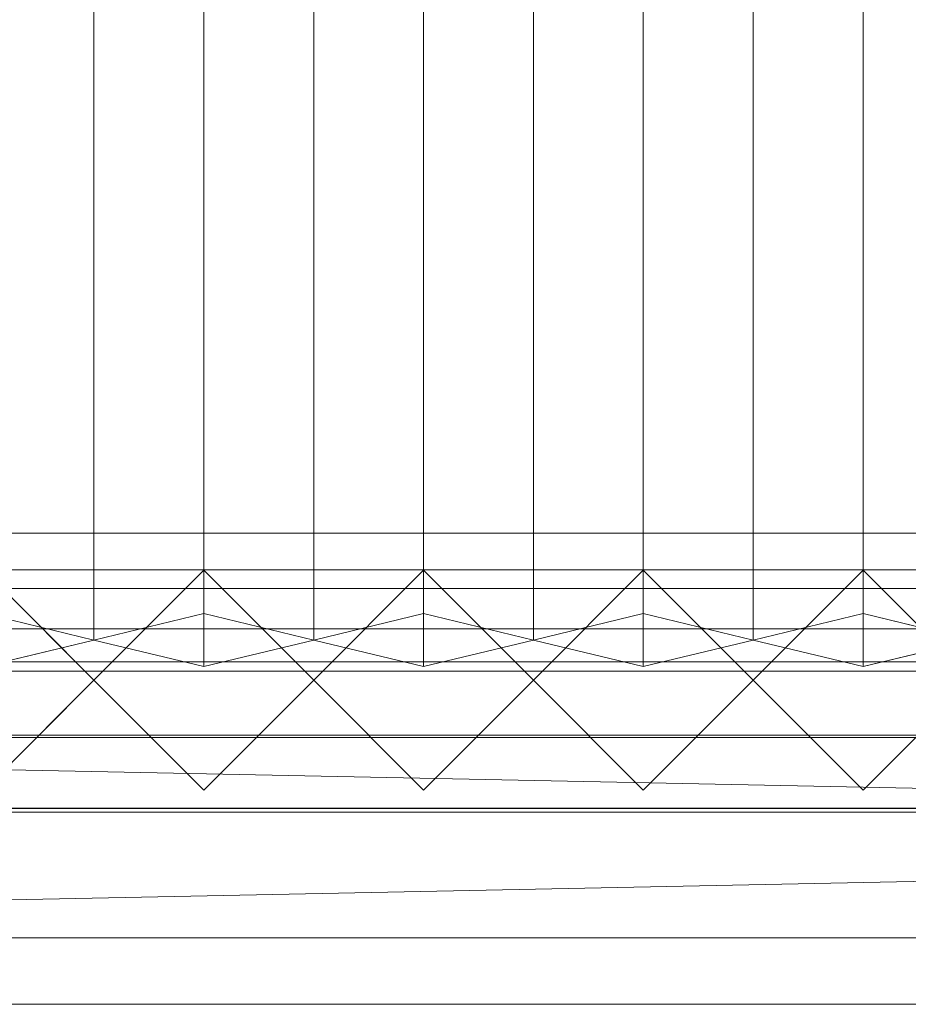
# Model space of a CAD drawing. Units: millimetres. Extents: x 1957 to 5745, y 5747 to 6769.
# Drawn here: x 3425 to 3668, y 5747 to 6016 of the extents above; entities that cross this region are included whole.
import ezdxf

# ---------------------------------------------------------------- set-up
doc = ezdxf.new("R2010")
doc.units = ezdxf.units.MM
doc.header["$LTSCALE"] = 5.08
doc.layers.add('ｽﾄｯｸﾔｰﾄﾞ2波板H315', color=7, linetype='Continuous')

msp = doc.modelspace()

# ---------------------------------------------------------------- linework, layer by layer
at = {"layer": 'ｽﾄｯｸﾔｰﾄﾞ2波板H315', "color": 7, "linetype": 'Continuous', "lineweight": 15}
for points in [[(3445.68, 5846.58, 2751.04), (3415.68, 5853.83, 2721.93), (3415.68, 6711.85, 2935.86), (3445.68, 6704.59, 2964.97)], [(3475.68, 5853.83, 2721.93), (3445.68, 5846.58, 2751.04), (3445.68, 6704.59, 2964.97), (3475.68, 6711.85, 2935.86)], [(3505.68, 5846.58, 2751.04), (3475.68, 5853.83, 2721.93), (3475.68, 6711.85, 2935.86), (3505.68, 6704.59, 2964.97)], [(3535.68, 5853.83, 2721.93), (3505.68, 5846.58, 2751.04), (3505.68, 6704.59, 2964.97), (3535.68, 6711.85, 2935.86)], [(3565.68, 5846.58, 2751.04), (3535.68, 5853.83, 2721.93), (3535.68, 6711.85, 2935.86), (3565.68, 6704.59, 2964.97)], [(3595.68, 5853.83, 2721.93), (3565.68, 5846.58, 2751.04), (3565.68, 6704.59, 2964.97), (3595.68, 6711.85, 2935.86)], [(3625.68, 5846.58, 2751.04), (3595.68, 5853.83, 2721.93), (3595.68, 6711.85, 2935.86), (3625.68, 6704.59, 2964.97)], [(3655.68, 5853.83, 2721.93), (3625.68, 5846.58, 2751.04), (3625.68, 6704.59, 2964.97), (3655.68, 6711.85, 2935.86)], [(3685.68, 5846.58, 2751.04), (3655.68, 5853.83, 2721.93), (3655.68, 6711.85, 2935.86), (3685.68, 6704.59, 2964.97)], [(3415.68, 5839.32, 2780.15), (3445.68, 5846.58, 2751.04), (3445.68, 6704.59, 2964.97), (3415.68, 6697.33, 2994.07)], [(3445.68, 5846.58, 2751.04), (3475.68, 5839.32, 2780.15), (3475.68, 6697.33, 2994.07), (3445.68, 6704.59, 2964.97)], [(3475.68, 5839.32, 2780.15), (3505.68, 5846.58, 2751.04), (3505.68, 6704.59, 2964.97), (3475.68, 6697.33, 2994.07)], [(3505.68, 5846.58, 2751.04), (3535.68, 5839.32, 2780.15), (3535.68, 6697.33, 2994.07), (3505.68, 6704.59, 2964.97)], [(3535.68, 5839.32, 2780.15), (3565.68, 5846.58, 2751.04), (3565.68, 6704.59, 2964.97), (3535.68, 6697.33, 2994.07)], [(3565.68, 5846.58, 2751.04), (3595.68, 5839.32, 2780.15), (3595.68, 6697.33, 2994.07), (3565.68, 6704.59, 2964.97)], [(3595.68, 5839.32, 2780.15), (3625.68, 5846.58, 2751.04), (3625.68, 6704.59, 2964.97), (3595.68, 6697.33, 2994.07)], [(3625.68, 5846.58, 2751.04), (3655.68, 5839.32, 2780.15), (3655.68, 6697.33, 2994.07), (3625.68, 6704.59, 2964.97)], [(3655.68, 5839.32, 2780.15), (3685.68, 5846.58, 2751.04), (3685.68, 6704.59, 2964.97), (3655.68, 6697.33, 2994.07)], [(5605.68, 5800.71), (2095.68, 5800.71), (2095.68, 5875.71), (5605.68, 5875.71)], [(2095.68, 5800.71, 75), (5605.68, 5800.71, 75), (5605.68, 5875.71, 75), (2095.68, 5875.71, 75)], [(5605.68, 5875.71), (2095.68, 5875.71), (2095.68, 5875.71, 75), (5605.68, 5875.71, 75)], [(5605.68, 5800.71, 2752.5), (2095.68, 5800.71, 2752.5), (2095.68, 5865.71, 2752.5), (5605.68, 5865.71, 2752.5)], [(2095.68, 5800.71, 2795.83), (5605.68, 5800.71, 2795.83), (5605.68, 5865.71, 2795.83), (2095.68, 5865.71, 2795.83)], [(5605.68, 5865.71, 2752.5), (2095.68, 5865.71, 2752.5), (2095.68, 5865.71, 2795.83), (5605.68, 5865.71, 2795.83)], [(5605.68, 5800.71, 2064.38), (2095.68, 5800.71, 2064.38), (2095.68, 5865.71, 2064.38), (5605.68, 5865.71, 2064.38)], [(2095.68, 5800.71, 2107.71), (5605.68, 5800.71, 2107.71), (5605.68, 5865.71, 2107.71), (2095.68, 5865.71, 2107.71)], [(5605.68, 5865.71, 2064.38), (2095.68, 5865.71, 2064.38), (2095.68, 5865.71, 2107.71), (5605.68, 5865.71, 2107.71)], [(5605.68, 5800.71, 1376.25), (2095.68, 5800.71, 1376.25), (2095.68, 5865.71, 1376.25), (5605.68, 5865.71, 1376.25)], [(2095.68, 5865.71, 1376.25), (2095.68, 5865.71, 1408.75), (3883.18, 5865.71, 1408.75)], [(2095.68, 5865.71, 1376.25), (3883.18, 5865.71, 1408.75), (5605.68, 5865.71, 1376.25)], [(2095.68, 5800.71, 1408.75), (3883.18, 5800.71, 1408.75), (3883.18, 5865.71, 1408.75), (2095.68, 5865.71, 1408.75)], [(5605.68, 5800.71, 688.12), (2095.68, 5800.71, 688.12), (2095.68, 5865.71, 688.12), (5605.68, 5865.71, 688.12)], [(2095.68, 5800.71, 731.46), (5605.68, 5800.71, 731.46), (5605.68, 5865.71, 731.46), (2095.68, 5865.71, 731.46)], [(5605.68, 5865.71, 688.12), (2095.68, 5865.71, 688.12), (2095.68, 5865.71, 731.46), (5605.68, 5865.71, 731.46)], [(3415.68, 5805.61), (3385.68, 5835.61), (3415.68, 5865.61), (3445.68, 5835.61)], [(3415.68, 5805.61, 2785), (3445.68, 5835.61, 2785), (3415.68, 5865.61, 2785), (3385.68, 5835.61, 2785)], [(3445.68, 5835.61, 1408.75), (3415.68, 5865.61, 1408.75), (3385.68, 5835.61, 1408.75), (3415.68, 5805.61, 1408.75)], [(3445.68, 5835.61, 2064.38), (3415.68, 5805.61, 2064.38), (3385.68, 5835.61, 2064.38), (3415.68, 5865.61, 2064.38)], [(3415.68, 5865.61), (3415.68, 5865.61, 1408.75), (3445.68, 5835.61, 1408.75), (3445.68, 5835.61)], [(3415.68, 5865.61, 2785), (3445.68, 5835.61, 2785), (3445.68, 5835.61, 2064.38), (3415.68, 5865.61, 2064.38)], [(3475.68, 5805.61), (3445.68, 5835.61), (3475.68, 5865.61), (3505.68, 5835.61)], [(3475.68, 5805.61, 2785), (3505.68, 5835.61, 2785), (3475.68, 5865.61, 2785), (3445.68, 5835.61, 2785)], [(3445.68, 5835.61), (3445.68, 5835.61, 1408.75), (3475.68, 5865.61, 1408.75), (3475.68, 5865.61)], [(3445.68, 5835.61, 2785), (3475.68, 5865.61, 2785), (3475.68, 5865.61, 2064.38), (3445.68, 5835.61, 2064.38)], [(3505.68, 5835.61, 1408.75), (3475.68, 5865.61, 1408.75), (3445.68, 5835.61, 1408.75), (3475.68, 5805.61, 1408.75)], [(3505.68, 5835.61, 2064.38), (3475.68, 5805.61, 2064.38), (3445.68, 5835.61, 2064.38), (3475.68, 5865.61, 2064.38)], [(3475.68, 5865.61), (3475.68, 5865.61, 1408.75), (3505.68, 5835.61, 1408.75), (3505.68, 5835.61)], [(3475.68, 5865.61, 2785), (3505.68, 5835.61, 2785), (3505.68, 5835.61, 2064.38), (3475.68, 5865.61, 2064.38)], [(3535.68, 5805.61), (3505.68, 5835.61), (3535.68, 5865.61), (3565.68, 5835.61)], [(3535.68, 5805.61, 2785), (3565.68, 5835.61, 2785), (3535.68, 5865.61, 2785), (3505.68, 5835.61, 2785)], [(3505.68, 5835.61), (3505.68, 5835.61, 1408.75), (3535.68, 5865.61, 1408.75), (3535.68, 5865.61)], [(3505.68, 5835.61, 2785), (3535.68, 5865.61, 2785), (3535.68, 5865.61, 2064.38), (3505.68, 5835.61, 2064.38)], [(3565.68, 5835.61, 1408.75), (3535.68, 5865.61, 1408.75), (3505.68, 5835.61, 1408.75), (3535.68, 5805.61, 1408.75)], [(3565.68, 5835.61, 2064.38), (3535.68, 5805.61, 2064.38), (3505.68, 5835.61, 2064.38), (3535.68, 5865.61, 2064.38)], [(3535.68, 5865.61), (3535.68, 5865.61, 1408.75), (3565.68, 5835.61, 1408.75), (3565.68, 5835.61)], [(3535.68, 5865.61, 2785), (3565.68, 5835.61, 2785), (3565.68, 5835.61, 2064.38), (3535.68, 5865.61, 2064.38)], [(3595.68, 5805.61), (3565.68, 5835.61), (3595.68, 5865.61), (3625.68, 5835.61)], [(3595.68, 5805.61, 2785), (3625.68, 5835.61, 2785), (3595.68, 5865.61, 2785), (3565.68, 5835.61, 2785)], [(3565.68, 5835.61), (3565.68, 5835.61, 1408.75), (3595.68, 5865.61, 1408.75), (3595.68, 5865.61)], [(3565.68, 5835.61, 2785), (3595.68, 5865.61, 2785), (3595.68, 5865.61, 2064.38), (3565.68, 5835.61, 2064.38)], [(3625.68, 5835.61, 1408.75), (3595.68, 5865.61, 1408.75), (3565.68, 5835.61, 1408.75), (3595.68, 5805.61, 1408.75)], [(3625.68, 5835.61, 2064.38), (3595.68, 5805.61, 2064.38), (3565.68, 5835.61, 2064.38), (3595.68, 5865.61, 2064.38)], [(3595.68, 5865.61), (3595.68, 5865.61, 1408.75), (3625.68, 5835.61, 1408.75), (3625.68, 5835.61)], [(3595.68, 5865.61, 2785), (3625.68, 5835.61, 2785), (3625.68, 5835.61, 2064.38), (3595.68, 5865.61, 2064.38)], [(3655.68, 5805.61), (3625.68, 5835.61), (3655.68, 5865.61), (3685.68, 5835.61)], [(3655.68, 5805.61, 2785), (3685.68, 5835.61, 2785), (3655.68, 5865.61, 2785), (3625.68, 5835.61, 2785)], [(3625.68, 5835.61), (3625.68, 5835.61, 1408.75), (3655.68, 5865.61, 1408.75), (3655.68, 5865.61)], [(3625.68, 5835.61, 2785), (3655.68, 5865.61, 2785), (3655.68, 5865.61, 2064.38), (3625.68, 5835.61, 2064.38)], [(3685.68, 5835.61, 1408.75), (3655.68, 5865.61, 1408.75), (3625.68, 5835.61, 1408.75), (3655.68, 5805.61, 1408.75)], [(3685.68, 5835.61, 2064.38), (3655.68, 5805.61, 2064.38), (3625.68, 5835.61, 2064.38), (3655.68, 5865.61, 2064.38)], [(3655.68, 5865.61), (3655.68, 5865.61, 1408.75), (3685.68, 5835.61, 1408.75), (3685.68, 5835.61)], [(3655.68, 5865.61, 2785), (3685.68, 5835.61, 2785), (3685.68, 5835.61, 2064.38), (3655.68, 5865.61, 2064.38)], [(2941.93, 5860.61, 1438.75), (3788.18, 5860.61, 1438.75), (3788.18, 5840.61, 1438.75), (2941.93, 5840.61, 1438.75)], [(3788.18, 5860.61, 2034.37), (2941.93, 5860.61, 2034.37), (2941.93, 5840.61, 2034.37), (3788.18, 5840.61, 2034.37)], [(3758.18, 5860.61, 2004.37), (2971.93, 5860.61, 2004.37), (2941.93, 5860.61, 2034.37)], [(3758.18, 5860.61, 2004.37), (2941.93, 5860.61, 2034.37), (3788.18, 5860.61, 2034.37)], [(2941.93, 5860.61, 1438.75), (2971.93, 5860.61, 1468.75), (3788.18, 5860.61, 1438.75)], [(2971.93, 5860.61, 2004.37), (3758.18, 5860.61, 2004.37), (3758.18, 5840.61, 2004.37), (2971.93, 5840.61, 2004.37)], [(3758.18, 5860.61, 1468.75), (2971.93, 5860.61, 1468.75), (2971.93, 5840.61, 1468.75), (3758.18, 5840.61, 1468.75)], [(3788.18, 5860.61, 1438.75), (2971.93, 5860.61, 1468.75), (3758.18, 5860.61, 1468.75)], [(2971.93, 5860.61, 1468.75), (3758.18, 5860.61, 1468.75), (3758.18, 5840.61, 1468.75), (2971.93, 5840.61, 1468.75)], [(3758.18, 5860.61, 2004.37), (2971.93, 5860.61, 2004.37), (2971.93, 5840.61, 2004.37), (3758.18, 5840.61, 2004.37)], [(2971.93, 5860.61, 1468.75), (2971.93, 5860.61, 2004.37), (3758.18, 5860.61, 2004.37), (3758.18, 5860.61, 1468.75)], [(3415.68, 5839.32, 2780.15), (3385.68, 5846.58, 2751.04), (3415.68, 5853.83, 2721.93), (3445.68, 5846.58, 2751.04)], [(3475.68, 5839.32, 2780.15), (3445.68, 5846.58, 2751.04), (3475.68, 5853.83, 2721.93), (3505.68, 5846.58, 2751.04)], [(3535.68, 5839.32, 2780.15), (3505.68, 5846.58, 2751.04), (3535.68, 5853.83, 2721.93), (3565.68, 5846.58, 2751.04)], [(3595.68, 5839.32, 2780.15), (3565.68, 5846.58, 2751.04), (3595.68, 5853.83, 2721.93), (3625.68, 5846.58, 2751.04)], [(3655.68, 5839.32, 2780.15), (3625.68, 5846.58, 2751.04), (3655.68, 5853.83, 2721.93), (3685.68, 5846.58, 2751.04)], [(5605.68, 5799.61, 2775), (2095.68, 5799.61, 2775), (2095.68, 5849.61, 2775), (5605.68, 5849.61, 2775)], [(2095.68, 5799.61, 2795), (5605.68, 5799.61, 2795), (5605.68, 5849.61, 2795), (2095.68, 5849.61, 2795)], [(5605.68, 5849.61, 2775), (2095.68, 5849.61, 2775), (2095.68, 5849.61, 2795), (5605.68, 5849.61, 2795)], [(2095.68, 5840.61, 1408.75), (3818.18, 5840.61, 1408.75), (3818.18, 5800.61, 1408.75), (2095.68, 5800.61, 1408.75)], [(3818.18, 5840.61, 2064.38), (2095.68, 5840.61, 2064.38), (2095.68, 5800.61, 2064.38), (3818.18, 5800.61, 2064.38)], [(3788.18, 5840.61, 2034.37), (2125.68, 5840.61, 2034.37), (2095.68, 5840.61, 2064.38)], [(3788.18, 5840.61, 2034.37), (2095.68, 5840.61, 2064.38), (3818.18, 5840.61, 2064.38)], [(2095.68, 5840.61, 1408.75), (2125.68, 5840.61, 1438.75), (3818.18, 5840.61, 1408.75)], [(2095.68, 5840.61, 1408.75), (3818.18, 5840.61, 1408.75), (3818.18, 5800.61, 1408.75), (2095.68, 5800.61, 1408.75)], [(3818.18, 5840.61, 2064.38), (2095.68, 5840.61, 2064.38), (2095.68, 5800.61, 2064.38), (3818.18, 5800.61, 2064.38)], [(3788.18, 5840.61, 2034.37), (2125.68, 5840.61, 2034.37), (2095.68, 5840.61, 2064.38)], [(3788.18, 5840.61, 2034.37), (2095.68, 5840.61, 2064.38), (3818.18, 5840.61, 2064.38)], [(2095.68, 5840.61, 1408.75), (2125.68, 5840.61, 1438.75), (3818.18, 5840.61, 1408.75)], [(2125.68, 5840.61, 2034.37), (3788.18, 5840.61, 2034.37), (3788.18, 5800.61, 2034.37), (2125.68, 5800.61, 2034.37)], [(3788.18, 5840.61, 1438.75), (2125.68, 5840.61, 1438.75), (2125.68, 5800.61, 1438.75), (3788.18, 5800.61, 1438.75)], [(3818.18, 5840.61, 1408.75), (2125.68, 5840.61, 1438.75), (3788.18, 5840.61, 1438.75)], [(2125.68, 5840.61, 2034.37), (3788.18, 5840.61, 2034.37), (3788.18, 5800.61, 2034.37), (2125.68, 5800.61, 2034.37)], [(3788.18, 5840.61, 1438.75), (2125.68, 5840.61, 1438.75), (2125.68, 5800.61, 1438.75), (3788.18, 5800.61, 1438.75)], [(3818.18, 5840.61, 1408.75), (2125.68, 5840.61, 1438.75), (3788.18, 5840.61, 1438.75)], [(2971.93, 5840.61, 2004.37), (3788.18, 5840.61, 2034.37), (2941.93, 5840.61, 2034.37)], [(3788.18, 5840.61, 1438.75), (3758.18, 5840.61, 1468.75), (2941.93, 5840.61, 1438.75)], [(2941.93, 5840.61, 1438.75), (3758.18, 5840.61, 1468.75), (2971.93, 5840.61, 1468.75)], [(2971.93, 5840.61, 2004.37), (3758.18, 5840.61, 2004.37), (3788.18, 5840.61, 2034.37)], [(2971.93, 5840.61, 1468.75), (3758.18, 5840.61, 1468.75), (3758.18, 5840.61, 2004.37), (2971.93, 5840.61, 2004.37)], [(2019.68, 5765.34, 2701.86), (2095.68, 5838.11, 2720), (5681.68, 5765.34, 2701.86)], [(5605.68, 5838.11, 2720), (2095.68, 5838.11, 2720), (2095.68, 5819.97, 2792.77), (5605.68, 5819.97, 2792.77)], [(5681.68, 5765.34, 2701.86), (2095.68, 5838.11, 2720), (5605.68, 5838.11, 2720)], [(3445.68, 5835.61), (3445.68, 5835.61, 1408.75), (3415.68, 5805.61, 1408.75), (3415.68, 5805.61)], [(3445.68, 5835.61, 2785), (3415.68, 5805.61, 2785), (3415.68, 5805.61, 2064.38), (3445.68, 5835.61, 2064.38)], [(3475.68, 5805.61), (3475.68, 5805.61, 1408.75), (3445.68, 5835.61, 1408.75), (3445.68, 5835.61)], [(3475.68, 5805.61, 2785), (3445.68, 5835.61, 2785), (3445.68, 5835.61, 2064.38), (3475.68, 5805.61, 2064.38)], [(3505.68, 5835.61), (3505.68, 5835.61, 1408.75), (3475.68, 5805.61, 1408.75), (3475.68, 5805.61)], [(3505.68, 5835.61, 2785), (3475.68, 5805.61, 2785), (3475.68, 5805.61, 2064.38), (3505.68, 5835.61, 2064.38)], [(3535.68, 5805.61), (3535.68, 5805.61, 1408.75), (3505.68, 5835.61, 1408.75), (3505.68, 5835.61)], [(3535.68, 5805.61, 2785), (3505.68, 5835.61, 2785), (3505.68, 5835.61, 2064.38), (3535.68, 5805.61, 2064.38)], [(3565.68, 5835.61), (3565.68, 5835.61, 1408.75), (3535.68, 5805.61, 1408.75), (3535.68, 5805.61)], [(3565.68, 5835.61, 2785), (3535.68, 5805.61, 2785), (3535.68, 5805.61, 2064.38), (3565.68, 5835.61, 2064.38)], [(3595.68, 5805.61), (3595.68, 5805.61, 1408.75), (3565.68, 5835.61, 1408.75), (3565.68, 5835.61)], [(3595.68, 5805.61, 2785), (3565.68, 5835.61, 2785), (3565.68, 5835.61, 2064.38), (3595.68, 5805.61, 2064.38)], [(3625.68, 5835.61), (3625.68, 5835.61, 1408.75), (3595.68, 5805.61, 1408.75), (3595.68, 5805.61)], [(3625.68, 5835.61, 2785), (3595.68, 5805.61, 2785), (3595.68, 5805.61, 2064.38), (3625.68, 5835.61, 2064.38)], [(3655.68, 5805.61), (3655.68, 5805.61, 1408.75), (3625.68, 5835.61, 1408.75), (3625.68, 5835.61)], [(3655.68, 5805.61, 2785), (3625.68, 5835.61, 2785), (3625.68, 5835.61, 2064.38), (3655.68, 5805.61, 2064.38)], [(3685.68, 5835.61), (3685.68, 5835.61, 1408.75), (3655.68, 5805.61, 1408.75), (3655.68, 5805.61)], [(3685.68, 5835.61, 2785), (3655.68, 5805.61, 2785), (3655.68, 5805.61, 2064.38), (3685.68, 5835.61, 2064.38)], [(5681.68, 5747.19, 2774.63), (5605.68, 5819.97, 2792.77), (2019.68, 5747.19, 2774.63)], [(2019.68, 5747.19, 2774.63), (5605.68, 5819.97, 2792.77), (2095.68, 5819.97, 2792.77)], [(2941.93, 5820.61, 1438.75), (3788.18, 5820.61, 1438.75), (3788.18, 5800.61, 1438.75), (2941.93, 5800.61, 1438.75)], [(3788.18, 5820.61, 2034.37), (2941.93, 5820.61, 2034.37), (2941.93, 5800.61, 2034.37), (3788.18, 5800.61, 2034.37)], [(3758.18, 5820.61, 2004.37), (2971.93, 5820.61, 2004.37), (2941.93, 5820.61, 2034.37)], [(3758.18, 5820.61, 2004.37), (2941.93, 5820.61, 2034.37), (3788.18, 5820.61, 2034.37)], [(2941.93, 5820.61, 1438.75), (2971.93, 5820.61, 1468.75), (3788.18, 5820.61, 1438.75)], [(2971.93, 5820.61, 2004.37), (3758.18, 5820.61, 2004.37), (3758.18, 5800.61, 2004.37), (2971.93, 5800.61, 2004.37)], [(3758.18, 5820.61, 1468.75), (2971.93, 5820.61, 1468.75), (2971.93, 5800.61, 1468.75), (3758.18, 5800.61, 1468.75)], [(3788.18, 5820.61, 1438.75), (2971.93, 5820.61, 1468.75), (3758.18, 5820.61, 1468.75)], [(2971.93, 5820.61, 1468.75), (3758.18, 5820.61, 1468.75), (3758.18, 5800.61, 1468.75), (2971.93, 5800.61, 1468.75)], [(3758.18, 5820.61, 2004.37), (2971.93, 5820.61, 2004.37), (2971.93, 5800.61, 2004.37), (3758.18, 5800.61, 2004.37)], [(2971.93, 5820.61, 1468.75), (2971.93, 5820.61, 2004.37), (3758.18, 5820.61, 2004.37), (3758.18, 5820.61, 1468.75)], [(2095.68, 5800.71, 2752.5), (5605.68, 5800.71, 2752.5), (5605.68, 5800.71, 2795.83), (2095.68, 5800.71, 2795.83)], [(2095.68, 5800.71, 2064.38), (5605.68, 5800.71, 2064.38), (5605.68, 5800.71, 2107.71), (2095.68, 5800.71, 2107.71)], [(5605.68, 5800.71, 1376.25), (3883.18, 5800.71, 1408.75), (2095.68, 5800.71, 1376.25)], [(2095.68, 5800.71, 1376.25), (3883.18, 5800.71, 1408.75), (2095.68, 5800.71, 1408.75)], [(2095.68, 5800.71, 688.12), (5605.68, 5800.71, 688.12), (5605.68, 5800.71, 731.46), (2095.68, 5800.71, 731.46)], [(2095.68, 5800.71), (5605.68, 5800.71), (5605.68, 5800.71, 75), (2095.68, 5800.71, 75)], [(2125.68, 5800.61, 2034.37), (3818.18, 5800.61, 2064.38), (2095.68, 5800.61, 2064.38)], [(3818.18, 5800.61, 1408.75), (3788.18, 5800.61, 1438.75), (2095.68, 5800.61, 1408.75)], [(2095.68, 5800.61, 1408.75), (3788.18, 5800.61, 1438.75), (2125.68, 5800.61, 1438.75)], [(2125.68, 5800.61, 2034.37), (3818.18, 5800.61, 2064.38), (2095.68, 5800.61, 2064.38)], [(3818.18, 5800.61, 1408.75), (3788.18, 5800.61, 1438.75), (2095.68, 5800.61, 1408.75)], [(2095.68, 5800.61, 1408.75), (3788.18, 5800.61, 1438.75), (2125.68, 5800.61, 1438.75)], [(2125.68, 5800.61, 2034.37), (3788.18, 5800.61, 2034.37), (3818.18, 5800.61, 2064.38)], [(2125.68, 5800.61, 2034.37), (3788.18, 5800.61, 2034.37), (3818.18, 5800.61, 2064.38)], [(2971.93, 5800.61, 2004.37), (3788.18, 5800.61, 2034.37), (2941.93, 5800.61, 2034.37)], [(3788.18, 5800.61, 1438.75), (3758.18, 5800.61, 1468.75), (2941.93, 5800.61, 1438.75)], [(2941.93, 5800.61, 1438.75), (3758.18, 5800.61, 1468.75), (2971.93, 5800.61, 1468.75)], [(2971.93, 5800.61, 2004.37), (3758.18, 5800.61, 2004.37), (3788.18, 5800.61, 2034.37)], [(2971.93, 5800.61, 1468.75), (3758.18, 5800.61, 1468.75), (3758.18, 5800.61, 2004.37), (2971.93, 5800.61, 2004.37)], [(2095.68, 5799.61, 2775), (5605.68, 5799.61, 2775), (5605.68, 5799.61, 2795), (2095.68, 5799.61, 2795)], [(2019.68, 5765.34, 2701.86), (5681.68, 5765.34, 2701.86), (5681.68, 5747.19, 2774.63), (2019.68, 5747.19, 2774.63)]]:
    msp.add_3dface(points, dxfattribs=at)
at = {"layer": 'ｽﾄｯｸﾔｰﾄﾞ2波板H315', "color": 7, "linetype": 'Continuous', "lineweight": 15, "invisible_edges": 8}
for points in [[(3475.68, 5853.83, 2721.93), (3475.68, 6711.85, 2935.86), (3475.68, 6711.85, 2935.86)], [(3535.68, 5853.83, 2721.93), (3535.68, 6711.85, 2935.86), (3535.68, 6711.85, 2935.86)], [(3595.68, 5853.83, 2721.93), (3595.68, 6711.85, 2935.86), (3595.68, 6711.85, 2935.86)], [(3655.68, 5853.83, 2721.93), (3655.68, 6711.85, 2935.86), (3655.68, 6711.85, 2935.86)], [(3445.68, 5846.58, 2751.04), (3445.68, 6704.59, 2964.97), (3445.68, 6704.59, 2964.97)], [(3445.68, 5846.58, 2751.04), (3445.68, 6704.59, 2964.97), (3445.68, 6704.59, 2964.97)], [(3505.68, 5846.58, 2751.04), (3505.68, 6704.59, 2964.97), (3505.68, 6704.59, 2964.97)], [(3505.68, 5846.58, 2751.04), (3505.68, 6704.59, 2964.97), (3505.68, 6704.59, 2964.97)], [(3565.68, 5846.58, 2751.04), (3565.68, 6704.59, 2964.97), (3565.68, 6704.59, 2964.97)], [(3565.68, 5846.58, 2751.04), (3565.68, 6704.59, 2964.97), (3565.68, 6704.59, 2964.97)], [(3625.68, 5846.58, 2751.04), (3625.68, 6704.59, 2964.97), (3625.68, 6704.59, 2964.97)], [(3625.68, 5846.58, 2751.04), (3625.68, 6704.59, 2964.97), (3625.68, 6704.59, 2964.97)], [(3475.68, 5839.32, 2780.15), (3475.68, 6697.33, 2994.07), (3475.68, 6697.33, 2994.07)], [(3535.68, 5839.32, 2780.15), (3535.68, 6697.33, 2994.07), (3535.68, 6697.33, 2994.07)], [(3595.68, 5839.32, 2780.15), (3595.68, 6697.33, 2994.07), (3595.68, 6697.33, 2994.07)], [(3655.68, 5839.32, 2780.15), (3655.68, 6697.33, 2994.07), (3655.68, 6697.33, 2994.07)], [(5605.68, 5875.71, 75), (2095.68, 5875.71, 75), (2095.68, 5875.71, 75)], [(5605.68, 5875.71), (2095.68, 5875.71), (2095.68, 5875.71)], [(5605.68, 5865.71, 2795.83), (2095.68, 5865.71, 2795.83), (2095.68, 5865.71, 2795.83)], [(5605.68, 5865.71, 2752.5), (2095.68, 5865.71, 2752.5), (2095.68, 5865.71, 2752.5)], [(5605.68, 5865.71, 2107.71), (2095.68, 5865.71, 2107.71), (2095.68, 5865.71, 2107.71)], [(5605.68, 5865.71, 2064.38), (2095.68, 5865.71, 2064.38), (2095.68, 5865.71, 2064.38)], [(2095.68, 5865.71, 1408.75), (3883.18, 5865.71, 1408.75), (3883.18, 5865.71, 1408.75)], [(5605.68, 5865.71, 1376.25), (2095.68, 5865.71, 1376.25), (2095.68, 5865.71, 1376.25)], [(5605.68, 5865.71, 731.46), (2095.68, 5865.71, 731.46), (2095.68, 5865.71, 731.46)], [(5605.68, 5865.71, 688.12), (2095.68, 5865.71, 688.12), (2095.68, 5865.71, 688.12)], [(3445.68, 5835.61, 2064.38), (3415.68, 5865.61, 2064.38), (3415.68, 5865.61, 2064.38)], [(3415.68, 5865.61, 1408.75), (3445.68, 5835.61, 1408.75), (3445.68, 5835.61, 1408.75)], [(3445.68, 5835.61, 2785), (3415.68, 5865.61, 2785), (3415.68, 5865.61, 2785)], [(3445.68, 5835.61), (3415.68, 5865.61), (3415.68, 5865.61)], [(3475.68, 5865.61, 2064.38), (3445.68, 5835.61, 2064.38), (3445.68, 5835.61, 2064.38)], [(3445.68, 5835.61, 1408.75), (3475.68, 5865.61, 1408.75), (3475.68, 5865.61, 1408.75)], [(3475.68, 5865.61, 2785), (3445.68, 5835.61, 2785), (3445.68, 5835.61, 2785)], [(3475.68, 5865.61), (3445.68, 5835.61), (3445.68, 5835.61)], [(3505.68, 5835.61, 2064.38), (3475.68, 5865.61, 2064.38), (3475.68, 5865.61, 2064.38)], [(3475.68, 5865.61, 1408.75), (3505.68, 5835.61, 1408.75), (3505.68, 5835.61, 1408.75)], [(3475.68, 5865.61, 2064.38), (3475.68, 5865.61, 2785), (3475.68, 5865.61, 2785)], [(3475.68, 5865.61), (3475.68, 5865.61, 1408.75), (3475.68, 5865.61, 1408.75)], [(3505.68, 5835.61, 2785), (3475.68, 5865.61, 2785), (3475.68, 5865.61, 2785)], [(3505.68, 5835.61), (3475.68, 5865.61), (3475.68, 5865.61)], [(3535.68, 5865.61, 2064.38), (3505.68, 5835.61, 2064.38), (3505.68, 5835.61, 2064.38)], [(3505.68, 5835.61, 1408.75), (3535.68, 5865.61, 1408.75), (3535.68, 5865.61, 1408.75)], [(3535.68, 5865.61, 2785), (3505.68, 5835.61, 2785), (3505.68, 5835.61, 2785)], [(3535.68, 5865.61), (3505.68, 5835.61), (3505.68, 5835.61)], [(3565.68, 5835.61, 2064.38), (3535.68, 5865.61, 2064.38), (3535.68, 5865.61, 2064.38)], [(3535.68, 5865.61, 1408.75), (3565.68, 5835.61, 1408.75), (3565.68, 5835.61, 1408.75)], [(3535.68, 5865.61, 2064.38), (3535.68, 5865.61, 2785), (3535.68, 5865.61, 2785)], [(3535.68, 5865.61), (3535.68, 5865.61, 1408.75), (3535.68, 5865.61, 1408.75)], [(3565.68, 5835.61, 2785), (3535.68, 5865.61, 2785), (3535.68, 5865.61, 2785)], [(3565.68, 5835.61), (3535.68, 5865.61), (3535.68, 5865.61)], [(3595.68, 5865.61, 2064.38), (3565.68, 5835.61, 2064.38), (3565.68, 5835.61, 2064.38)], [(3565.68, 5835.61, 1408.75), (3595.68, 5865.61, 1408.75), (3595.68, 5865.61, 1408.75)], [(3595.68, 5865.61, 2785), (3565.68, 5835.61, 2785), (3565.68, 5835.61, 2785)], [(3595.68, 5865.61), (3565.68, 5835.61), (3565.68, 5835.61)], [(3625.68, 5835.61, 2064.38), (3595.68, 5865.61, 2064.38), (3595.68, 5865.61, 2064.38)], [(3595.68, 5865.61, 1408.75), (3625.68, 5835.61, 1408.75), (3625.68, 5835.61, 1408.75)], [(3595.68, 5865.61, 2064.38), (3595.68, 5865.61, 2785), (3595.68, 5865.61, 2785)], [(3595.68, 5865.61), (3595.68, 5865.61, 1408.75), (3595.68, 5865.61, 1408.75)], [(3625.68, 5835.61, 2785), (3595.68, 5865.61, 2785), (3595.68, 5865.61, 2785)], [(3625.68, 5835.61), (3595.68, 5865.61), (3595.68, 5865.61)], [(3655.68, 5865.61, 2064.38), (3625.68, 5835.61, 2064.38), (3625.68, 5835.61, 2064.38)], [(3625.68, 5835.61, 1408.75), (3655.68, 5865.61, 1408.75), (3655.68, 5865.61, 1408.75)], [(3655.68, 5865.61, 2785), (3625.68, 5835.61, 2785), (3625.68, 5835.61, 2785)], [(3655.68, 5865.61), (3625.68, 5835.61), (3625.68, 5835.61)], [(3685.68, 5835.61, 2064.38), (3655.68, 5865.61, 2064.38), (3655.68, 5865.61, 2064.38)], [(3655.68, 5865.61, 1408.75), (3685.68, 5835.61, 1408.75), (3685.68, 5835.61, 1408.75)], [(3655.68, 5865.61, 2064.38), (3655.68, 5865.61, 2785), (3655.68, 5865.61, 2785)], [(3655.68, 5865.61), (3655.68, 5865.61, 1408.75), (3655.68, 5865.61, 1408.75)], [(3685.68, 5835.61, 2785), (3655.68, 5865.61, 2785), (3655.68, 5865.61, 2785)], [(3685.68, 5835.61), (3655.68, 5865.61), (3655.68, 5865.61)], [(3788.18, 5860.61, 2034.37), (2941.93, 5860.61, 2034.37), (2941.93, 5860.61, 2034.37)], [(2941.93, 5860.61, 1438.75), (3788.18, 5860.61, 1438.75), (3788.18, 5860.61, 1438.75)], [(3758.18, 5860.61, 2004.37), (2971.93, 5860.61, 2004.37), (2971.93, 5860.61, 2004.37)], [(2971.93, 5860.61, 1468.75), (3758.18, 5860.61, 1468.75), (3758.18, 5860.61, 1468.75)], [(3758.18, 5860.61, 1468.75), (2971.93, 5860.61, 1468.75), (2971.93, 5860.61, 1468.75)], [(2971.93, 5860.61, 2004.37), (3758.18, 5860.61, 2004.37), (3758.18, 5860.61, 2004.37)], [(3445.68, 5846.58, 2751.04), (3415.68, 5853.83, 2721.93), (3415.68, 5853.83, 2721.93)], [(3475.68, 5853.83, 2721.93), (3445.68, 5846.58, 2751.04), (3445.68, 5846.58, 2751.04)], [(3505.68, 5846.58, 2751.04), (3475.68, 5853.83, 2721.93), (3475.68, 5853.83, 2721.93)], [(3535.68, 5853.83, 2721.93), (3505.68, 5846.58, 2751.04), (3505.68, 5846.58, 2751.04)], [(3565.68, 5846.58, 2751.04), (3535.68, 5853.83, 2721.93), (3535.68, 5853.83, 2721.93)], [(3595.68, 5853.83, 2721.93), (3565.68, 5846.58, 2751.04), (3565.68, 5846.58, 2751.04)], [(3625.68, 5846.58, 2751.04), (3595.68, 5853.83, 2721.93), (3595.68, 5853.83, 2721.93)], [(3655.68, 5853.83, 2721.93), (3625.68, 5846.58, 2751.04), (3625.68, 5846.58, 2751.04)], [(3685.68, 5846.58, 2751.04), (3655.68, 5853.83, 2721.93), (3655.68, 5853.83, 2721.93)], [(5605.68, 5849.61, 2795), (2095.68, 5849.61, 2795), (2095.68, 5849.61, 2795)], [(5605.68, 5849.61, 2775), (2095.68, 5849.61, 2775), (2095.68, 5849.61, 2775)], [(3415.68, 5839.32, 2780.15), (3445.68, 5846.58, 2751.04), (3445.68, 5846.58, 2751.04)], [(3445.68, 5846.58, 2751.04), (3475.68, 5839.32, 2780.15), (3475.68, 5839.32, 2780.15)], [(3475.68, 5839.32, 2780.15), (3505.68, 5846.58, 2751.04), (3505.68, 5846.58, 2751.04)], [(3505.68, 5846.58, 2751.04), (3535.68, 5839.32, 2780.15), (3535.68, 5839.32, 2780.15)], [(3535.68, 5839.32, 2780.15), (3565.68, 5846.58, 2751.04), (3565.68, 5846.58, 2751.04)], [(3565.68, 5846.58, 2751.04), (3595.68, 5839.32, 2780.15), (3595.68, 5839.32, 2780.15)], [(3595.68, 5839.32, 2780.15), (3625.68, 5846.58, 2751.04), (3625.68, 5846.58, 2751.04)], [(3625.68, 5846.58, 2751.04), (3655.68, 5839.32, 2780.15), (3655.68, 5839.32, 2780.15)], [(3655.68, 5839.32, 2780.15), (3685.68, 5846.58, 2751.04), (3685.68, 5846.58, 2751.04)], [(3818.18, 5840.61, 2064.38), (2095.68, 5840.61, 2064.38), (2095.68, 5840.61, 2064.38)], [(2095.68, 5840.61, 1408.75), (3818.18, 5840.61, 1408.75), (3818.18, 5840.61, 1408.75)], [(3818.18, 5840.61, 2064.38), (2095.68, 5840.61, 2064.38), (2095.68, 5840.61, 2064.38)], [(2095.68, 5840.61, 1408.75), (3818.18, 5840.61, 1408.75), (3818.18, 5840.61, 1408.75)], [(3788.18, 5840.61, 1438.75), (2125.68, 5840.61, 1438.75), (2125.68, 5840.61, 1438.75)], [(2125.68, 5840.61, 2034.37), (3788.18, 5840.61, 2034.37), (3788.18, 5840.61, 2034.37)], [(3788.18, 5840.61, 1438.75), (2125.68, 5840.61, 1438.75), (2125.68, 5840.61, 1438.75)], [(2125.68, 5840.61, 2034.37), (3788.18, 5840.61, 2034.37), (3788.18, 5840.61, 2034.37)], [(3788.18, 5840.61, 2034.37), (2941.93, 5840.61, 2034.37), (2941.93, 5840.61, 2034.37)], [(2941.93, 5840.61, 1438.75), (3788.18, 5840.61, 1438.75), (3788.18, 5840.61, 1438.75)], [(3758.18, 5840.61, 2004.37), (2971.93, 5840.61, 2004.37), (2971.93, 5840.61, 2004.37)], [(2971.93, 5840.61, 1468.75), (3758.18, 5840.61, 1468.75), (3758.18, 5840.61, 1468.75)], [(3758.18, 5840.61, 1468.75), (2971.93, 5840.61, 1468.75), (2971.93, 5840.61, 1468.75)], [(2971.93, 5840.61, 2004.37), (3758.18, 5840.61, 2004.37), (3758.18, 5840.61, 2004.37)], [(5605.68, 5838.11, 2720), (2095.68, 5838.11, 2720), (2095.68, 5838.11, 2720)], [(3415.68, 5805.61, 2064.38), (3445.68, 5835.61, 2064.38), (3445.68, 5835.61, 2064.38)], [(3445.68, 5835.61, 1408.75), (3415.68, 5805.61, 1408.75), (3415.68, 5805.61, 1408.75)], [(3415.68, 5805.61, 2785), (3445.68, 5835.61, 2785), (3445.68, 5835.61, 2785)], [(3415.68, 5805.61), (3445.68, 5835.61), (3445.68, 5835.61)], [(3445.68, 5835.61, 2064.38), (3475.68, 5805.61, 2064.38), (3475.68, 5805.61, 2064.38)], [(3475.68, 5805.61, 1408.75), (3445.68, 5835.61, 1408.75), (3445.68, 5835.61, 1408.75)], [(3445.68, 5835.61, 2064.38), (3445.68, 5835.61, 2785), (3445.68, 5835.61, 2785)], [(3445.68, 5835.61), (3445.68, 5835.61, 1408.75), (3445.68, 5835.61, 1408.75)], [(3445.68, 5835.61, 2785), (3475.68, 5805.61, 2785), (3475.68, 5805.61, 2785)], [(3445.68, 5835.61), (3475.68, 5805.61), (3475.68, 5805.61)], [(3445.68, 5835.61, 2064.38), (3445.68, 5835.61, 2785), (3445.68, 5835.61, 2785)], [(3445.68, 5835.61), (3445.68, 5835.61, 1408.75), (3445.68, 5835.61, 1408.75)], [(3475.68, 5805.61, 2064.38), (3505.68, 5835.61, 2064.38), (3505.68, 5835.61, 2064.38)], [(3505.68, 5835.61, 1408.75), (3475.68, 5805.61, 1408.75), (3475.68, 5805.61, 1408.75)], [(3475.68, 5805.61, 2785), (3505.68, 5835.61, 2785), (3505.68, 5835.61, 2785)], [(3475.68, 5805.61), (3505.68, 5835.61), (3505.68, 5835.61)], [(3505.68, 5835.61, 2064.38), (3535.68, 5805.61, 2064.38), (3535.68, 5805.61, 2064.38)], [(3535.68, 5805.61, 1408.75), (3505.68, 5835.61, 1408.75), (3505.68, 5835.61, 1408.75)], [(3505.68, 5835.61, 2064.38), (3505.68, 5835.61, 2785), (3505.68, 5835.61, 2785)], [(3505.68, 5835.61), (3505.68, 5835.61, 1408.75), (3505.68, 5835.61, 1408.75)], [(3505.68, 5835.61, 2785), (3535.68, 5805.61, 2785), (3535.68, 5805.61, 2785)], [(3505.68, 5835.61), (3535.68, 5805.61), (3535.68, 5805.61)], [(3505.68, 5835.61, 2064.38), (3505.68, 5835.61, 2785), (3505.68, 5835.61, 2785)], [(3505.68, 5835.61), (3505.68, 5835.61, 1408.75), (3505.68, 5835.61, 1408.75)], [(3535.68, 5805.61, 2064.38), (3565.68, 5835.61, 2064.38), (3565.68, 5835.61, 2064.38)], [(3565.68, 5835.61, 1408.75), (3535.68, 5805.61, 1408.75), (3535.68, 5805.61, 1408.75)], [(3535.68, 5805.61, 2785), (3565.68, 5835.61, 2785), (3565.68, 5835.61, 2785)], [(3535.68, 5805.61), (3565.68, 5835.61), (3565.68, 5835.61)], [(3565.68, 5835.61, 2064.38), (3595.68, 5805.61, 2064.38), (3595.68, 5805.61, 2064.38)], [(3595.68, 5805.61, 1408.75), (3565.68, 5835.61, 1408.75), (3565.68, 5835.61, 1408.75)], [(3565.68, 5835.61, 2064.38), (3565.68, 5835.61, 2785), (3565.68, 5835.61, 2785)], [(3565.68, 5835.61), (3565.68, 5835.61, 1408.75), (3565.68, 5835.61, 1408.75)], [(3565.68, 5835.61, 2785), (3595.68, 5805.61, 2785), (3595.68, 5805.61, 2785)], [(3565.68, 5835.61), (3595.68, 5805.61), (3595.68, 5805.61)], [(3565.68, 5835.61, 2064.38), (3565.68, 5835.61, 2785), (3565.68, 5835.61, 2785)], [(3565.68, 5835.61), (3565.68, 5835.61, 1408.75), (3565.68, 5835.61, 1408.75)], [(3595.68, 5805.61, 2064.38), (3625.68, 5835.61, 2064.38), (3625.68, 5835.61, 2064.38)], [(3625.68, 5835.61, 1408.75), (3595.68, 5805.61, 1408.75), (3595.68, 5805.61, 1408.75)], [(3595.68, 5805.61, 2785), (3625.68, 5835.61, 2785), (3625.68, 5835.61, 2785)], [(3595.68, 5805.61), (3625.68, 5835.61), (3625.68, 5835.61)], [(3625.68, 5835.61, 2064.38), (3655.68, 5805.61, 2064.38), (3655.68, 5805.61, 2064.38)], [(3655.68, 5805.61, 1408.75), (3625.68, 5835.61, 1408.75), (3625.68, 5835.61, 1408.75)], [(3625.68, 5835.61, 2064.38), (3625.68, 5835.61, 2785), (3625.68, 5835.61, 2785)], [(3625.68, 5835.61), (3625.68, 5835.61, 1408.75), (3625.68, 5835.61, 1408.75)], [(3625.68, 5835.61, 2785), (3655.68, 5805.61, 2785), (3655.68, 5805.61, 2785)], [(3625.68, 5835.61), (3655.68, 5805.61), (3655.68, 5805.61)], [(3625.68, 5835.61, 2064.38), (3625.68, 5835.61, 2785), (3625.68, 5835.61, 2785)], [(3625.68, 5835.61), (3625.68, 5835.61, 1408.75), (3625.68, 5835.61, 1408.75)], [(3655.68, 5805.61, 2064.38), (3685.68, 5835.61, 2064.38), (3685.68, 5835.61, 2064.38)], [(3685.68, 5835.61, 1408.75), (3655.68, 5805.61, 1408.75), (3655.68, 5805.61, 1408.75)], [(3655.68, 5805.61, 2785), (3685.68, 5835.61, 2785), (3685.68, 5835.61, 2785)], [(3655.68, 5805.61), (3685.68, 5835.61), (3685.68, 5835.61)], [(5605.68, 5819.97, 2792.77), (2095.68, 5819.97, 2792.77), (2095.68, 5819.97, 2792.77)], [(3788.18, 5820.61, 2034.37), (2941.93, 5820.61, 2034.37), (2941.93, 5820.61, 2034.37)], [(2941.93, 5820.61, 1438.75), (3788.18, 5820.61, 1438.75), (3788.18, 5820.61, 1438.75)], [(3758.18, 5820.61, 2004.37), (2971.93, 5820.61, 2004.37), (2971.93, 5820.61, 2004.37)], [(2971.93, 5820.61, 1468.75), (3758.18, 5820.61, 1468.75), (3758.18, 5820.61, 1468.75)], [(3758.18, 5820.61, 1468.75), (2971.93, 5820.61, 1468.75), (2971.93, 5820.61, 1468.75)], [(2971.93, 5820.61, 2004.37), (3758.18, 5820.61, 2004.37), (3758.18, 5820.61, 2004.37)], [(3475.68, 5805.61, 2064.38), (3475.68, 5805.61, 2785), (3475.68, 5805.61, 2785)], [(3475.68, 5805.61), (3475.68, 5805.61, 1408.75), (3475.68, 5805.61, 1408.75)], [(3535.68, 5805.61, 2064.38), (3535.68, 5805.61, 2785), (3535.68, 5805.61, 2785)], [(3535.68, 5805.61), (3535.68, 5805.61, 1408.75), (3535.68, 5805.61, 1408.75)], [(3595.68, 5805.61, 2064.38), (3595.68, 5805.61, 2785), (3595.68, 5805.61, 2785)], [(3595.68, 5805.61), (3595.68, 5805.61, 1408.75), (3595.68, 5805.61, 1408.75)], [(3655.68, 5805.61, 2064.38), (3655.68, 5805.61, 2785), (3655.68, 5805.61, 2785)], [(3655.68, 5805.61), (3655.68, 5805.61, 1408.75), (3655.68, 5805.61, 1408.75)], [(2095.68, 5800.71, 2795.83), (5605.68, 5800.71, 2795.83), (5605.68, 5800.71, 2795.83)], [(2095.68, 5800.71, 2752.5), (5605.68, 5800.71, 2752.5), (5605.68, 5800.71, 2752.5)], [(2095.68, 5800.71, 2107.71), (5605.68, 5800.71, 2107.71), (5605.68, 5800.71, 2107.71)], [(2095.68, 5800.71, 2064.38), (5605.68, 5800.71, 2064.38), (5605.68, 5800.71, 2064.38)], [(3883.18, 5800.71, 1408.75), (2095.68, 5800.71, 1408.75), (2095.68, 5800.71, 1408.75)], [(2095.68, 5800.71, 1376.25), (5605.68, 5800.71, 1376.25), (5605.68, 5800.71, 1376.25)], [(2095.68, 5800.71, 731.46), (5605.68, 5800.71, 731.46), (5605.68, 5800.71, 731.46)], [(2095.68, 5800.71, 688.12), (5605.68, 5800.71, 688.12), (5605.68, 5800.71, 688.12)], [(2095.68, 5800.71, 75), (5605.68, 5800.71, 75), (5605.68, 5800.71, 75)], [(2095.68, 5800.71), (5605.68, 5800.71), (5605.68, 5800.71)], [(3818.18, 5800.61, 2064.38), (2095.68, 5800.61, 2064.38), (2095.68, 5800.61, 2064.38)], [(2095.68, 5800.61, 1408.75), (3818.18, 5800.61, 1408.75), (3818.18, 5800.61, 1408.75)], [(3818.18, 5800.61, 2064.38), (2095.68, 5800.61, 2064.38), (2095.68, 5800.61, 2064.38)], [(2095.68, 5800.61, 1408.75), (3818.18, 5800.61, 1408.75), (3818.18, 5800.61, 1408.75)], [(3788.18, 5800.61, 1438.75), (2125.68, 5800.61, 1438.75), (2125.68, 5800.61, 1438.75)], [(2125.68, 5800.61, 2034.37), (3788.18, 5800.61, 2034.37), (3788.18, 5800.61, 2034.37)], [(3788.18, 5800.61, 1438.75), (2125.68, 5800.61, 1438.75), (2125.68, 5800.61, 1438.75)], [(2125.68, 5800.61, 2034.37), (3788.18, 5800.61, 2034.37), (3788.18, 5800.61, 2034.37)], [(3788.18, 5800.61, 2034.37), (2941.93, 5800.61, 2034.37), (2941.93, 5800.61, 2034.37)], [(2941.93, 5800.61, 1438.75), (3788.18, 5800.61, 1438.75), (3788.18, 5800.61, 1438.75)], [(3758.18, 5800.61, 2004.37), (2971.93, 5800.61, 2004.37), (2971.93, 5800.61, 2004.37)], [(2971.93, 5800.61, 1468.75), (3758.18, 5800.61, 1468.75), (3758.18, 5800.61, 1468.75)], [(3758.18, 5800.61, 1468.75), (2971.93, 5800.61, 1468.75), (2971.93, 5800.61, 1468.75)], [(2971.93, 5800.61, 2004.37), (3758.18, 5800.61, 2004.37), (3758.18, 5800.61, 2004.37)], [(2095.68, 5799.61, 2795), (5605.68, 5799.61, 2795), (5605.68, 5799.61, 2795)], [(2095.68, 5799.61, 2775), (5605.68, 5799.61, 2775), (5605.68, 5799.61, 2775)], [(2019.68, 5765.34, 2701.86), (5681.68, 5765.34, 2701.86), (5681.68, 5765.34, 2701.86)], [(2019.68, 5747.19, 2774.63), (5681.68, 5747.19, 2774.63), (5681.68, 5747.19, 2774.63)]]:
    msp.add_3dface(points, dxfattribs=at)

doc.saveas('drawing.dxf')
